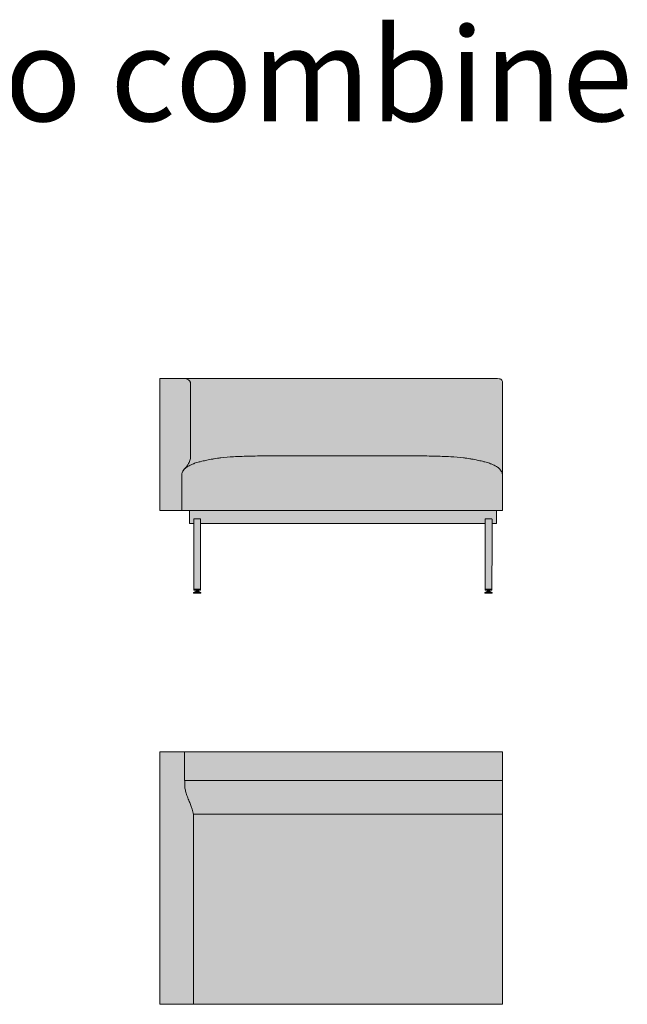
# Model space of a CAD drawing. Units: millimetres. Extents: x -22062 to 14475, y 7741 to 34138.
# Drawn here: x 3148 to 5099, y 29309 to 32470 of the extents above; entities that cross this region are included whole.
import ezdxf

# ---------------------------------------------------------------- set-up
doc = ezdxf.new("R2010")
doc.units = ezdxf.units.MM
doc.header["$MEASUREMENT"] = 0
doc.layers.add('Layer 01_Pen_No__1', color=7, linetype='Continuous', lineweight=13)
doc.layers.add('tekst_Pen_No__1', color=7, linetype='Continuous', lineweight=13)
doc.layers.add('polster_Pen_No__102', color=7, linetype='Continuous', lineweight=13, true_color=0xcccccc)
doc.layers.add('raam_Pen_No__61', color=7, linetype='Continuous', lineweight=20, true_color=0x6a6a6a)
doc.styles.add('GENERATED_STYLE_1', font='txt')

msp = doc.modelspace()

# ---------------------------------------------------------------- hatches: boundary and pattern name
at = {"layer": 'polster_Pen_No__102', "linetype": 'Continuous', "lineweight": 13, "true_color": 0xcccccc}
for points in [[(3597.8, 30893.7), (3668, 30893.8), (3667.9, 31006.2), (3667.9, 31006.7), (3667.9, 31007.2), (3668, 31007.8), (3668, 31008.3), (3668.1, 31009.1), (3668.2, 31010), (3668.3, 31010.7), (3668.4, 31011.4), (3668.6, 31012.1), (3668.7, 31012.8), (3668.9, 31013.6), (3669.2, 31014.5), (3669.5, 31015.3), (3669.8, 31016.2), (3669.9, 31016.7), (3670.1, 31017.2), (3670.4, 31017.7), (3670.6, 31018.1), (3670.8, 31018.6), (3671, 31019.1), (3671.3, 31019.6), (3671.5, 31020), (3671.8, 31020.6), (3672.2, 31021.1), (3672.5, 31021.7), (3672.8, 31022.2), (3673.2, 31022.7), (3673.9, 31023.8), (3674.6, 31024.6), (3674.9, 31025), (3675.2, 31025.4), (3675.6, 31025.8), (3676.3, 31026.6), (3677.2, 31027.6), (3678.1, 31028.5), (3678.6, 31029), (3679, 31029.5), (3679.9, 31030.5), (3680.7, 31031.5), (3681.5, 31032.6), (3683.1, 31034.7), (3687.3, 31040.9), (3688.6, 31042.9), (3689.2, 31043.9), (3689.8, 31044.9), (3690.7, 31046.3), (3691.5, 31047.8), (3692.2, 31049.3), (3692.9, 31050.9), (3693.6, 31052.6), (3694, 31053.5), (3694.3, 31054.4), (3694.6, 31055.3), (3694.9, 31056.2), (3695.1, 31057.1), (3695.4, 31058), (3695.6, 31058.7), (3695.7, 31059.4), (3695.8, 31060), (3696, 31060.7), (3696.1, 31061.4), (3696.1, 31062), (3696.2, 31062.7), (3696.3, 31063.4), (3696.3, 31064.3), (3696.3, 31065.3), (3696.3, 31297.8), (3696.3, 31299.2), (3696.3, 31300.6), (3696.2, 31301.3), (3696.2, 31302), (3696.1, 31302.7), (3696, 31303.1), (3696, 31303.4), (3695.9, 31303.8), (3695.8, 31304.1), (3695.7, 31304.5), (3695.6, 31304.8), (3695.5, 31305.2), (3695.4, 31305.5), (3695.3, 31305.9), (3695.2, 31306.2), (3695, 31306.6), (3694.9, 31307), (3694.7, 31307.3), (3694.5, 31307.7), (3694.4, 31308.1), (3694.2, 31308.4), (3694, 31308.8), (3693.8, 31309.1), (3693.6, 31309.4), (3693.3, 31309.8), (3693.1, 31310.1), (3692.9, 31310.4), (3692.6, 31310.7), (3692.4, 31311.1), (3692.1, 31311.4), (3691.9, 31311.7), (3691.6, 31311.9), (3691.4, 31312.1), (3691.2, 31312.4), (3690.9, 31312.6), (3690.6, 31312.8), (3690.4, 31313), (3690.1, 31313.3), (3689.9, 31313.5), (3689.3, 31313.9), (3688.7, 31314.3), (3688.2, 31314.6), (3687.6, 31315), (3687.1, 31315.3), (3686.6, 31315.6), (3686.1, 31315.8), (3685.6, 31316.1), (3684.5, 31316.6), (3683.5, 31317.1), (3682.8, 31317.3), (3682.4, 31317.5), (3682.1, 31317.6), (3681.7, 31317.7), (3681.4, 31317.8), (3681, 31317.9), (3680.8, 31318), (3680.6, 31318), (3680.4, 31318.1), (3680.1, 31318.1), (3679.9, 31318.1), (3679.6, 31318.2), (3679.2, 31318.2), (3678.8, 31318.2), (3678.4, 31318.2), (3677.9, 31318.3), (3656.8, 31318.3), (3597.8, 31318.3)], [(4676.9, 31318.3), (3677.9, 31318.3), (3678.4, 31318.2), (3678.8, 31318.2), (3679.2, 31318.2), (3679.6, 31318.2), (3679.9, 31318.1), (3680.1, 31318.1), (3680.4, 31318.1), (3680.6, 31318), (3680.8, 31318), (3681, 31317.9), (3681.4, 31317.8), (3681.7, 31317.7), (3682.1, 31317.6), (3682.4, 31317.5), (3682.8, 31317.3), (3683.5, 31317.1), (3684.5, 31316.6), (3685.6, 31316.1), (3686.1, 31315.8), (3686.6, 31315.6), (3687.1, 31315.3), (3687.6, 31315), (3688.2, 31314.6), (3688.7, 31314.3), (3689.3, 31313.9), (3689.9, 31313.5), (3690.1, 31313.3), (3690.4, 31313), (3690.6, 31312.8), (3690.9, 31312.6), (3691.2, 31312.4), (3691.4, 31312.1), (3691.6, 31311.9), (3691.9, 31311.7), (3692.1, 31311.4), (3692.4, 31311.1), (3692.6, 31310.7), (3692.9, 31310.4), (3693.1, 31310.1), (3693.3, 31309.8), (3693.6, 31309.4), (3693.8, 31309.1), (3694, 31308.8), (3694.2, 31308.4), (3694.4, 31308.1), (3694.5, 31307.7), (3694.7, 31307.3), (3694.9, 31307), (3695, 31306.6), (3695.2, 31306.2), (3695.3, 31305.9), (3695.4, 31305.5), (3695.5, 31305.2), (3695.6, 31304.8), (3695.7, 31304.5), (3695.8, 31304.1), (3695.9, 31303.8), (3696, 31303.4), (3696, 31303.1), (3696.1, 31302.7), (3696.2, 31302), (3696.2, 31301.3), (3696.3, 31300.6), (3696.3, 31299.2), (3696.3, 31297.8), (3696.3, 31065.3), (3696.3, 31064.3), (3696.3, 31063.4), (3696.2, 31062.7), (3696.1, 31062), (3696.1, 31061.4), (3696, 31060.7), (3695.8, 31060), (3695.7, 31059.4), (3695.6, 31058.7), (3695.4, 31058), (3695.1, 31057.1), (3694.9, 31056.2), (3694.6, 31055.3), (3694.3, 31054.4), (3694, 31053.5), (3693.6, 31052.6), (3692.9, 31050.9), (3692.2, 31049.3), (3691.5, 31047.8), (3690.7, 31046.3), (3689.8, 31044.9), (3689.2, 31043.9), (3688.6, 31042.9), (3687.3, 31040.9), (3683.1, 31034.7), (3681.5, 31032.6), (3680.7, 31031.5), (3679.9, 31030.5), (3679, 31029.5), (3678.6, 31029), (3678.1, 31028.5), (3679, 31029.3), (3679.9, 31030.1), (3680.8, 31030.8), (3681.8, 31031.6), (3683, 31032.5), (3684.2, 31033.4), (3685.5, 31034.2), (3686.8, 31035.1), (3688, 31035.8), (3689.2, 31036.5), (3691.6, 31037.8), (3693.1, 31038.6), (3694.7, 31039.4), (3697.8, 31040.8), (3702.1, 31042.6), (3706.4, 31044.4), (3709.4, 31045.5), (3711, 31046.1), (3712.5, 31046.6), (3714.6, 31047.2), (3720.8, 31048.9), (3736.6, 31053), (3744.5, 31054.8), (3753, 31056.6), (3762.4, 31058.4), (3772.6, 31060.2), (3782.4, 31061.6), (3793, 31063), (3813.6, 31065.1), (3834.1, 31066.6), (3861.5, 31067.9), (3948, 31069.5), (4039.3, 31069.8), (4417.9, 31069.5), (4504.3, 31067.9), (4531.7, 31066.6), (4552.3, 31065.1), (4572.8, 31063), (4583.4, 31061.6), (4593.3, 31060.2), (4603.4, 31058.4), (4612.9, 31056.6), (4621.3, 31054.8), (4629.2, 31053), (4638.1, 31050.8), (4651.3, 31047.2), (4653.3, 31046.6), (4654.9, 31046.1), (4656.4, 31045.5), (4659.4, 31044.4), (4663.8, 31042.6), (4668.1, 31040.8), (4671.2, 31039.4), (4672.7, 31038.6), (4674.2, 31037.8), (4676.6, 31036.5), (4677.8, 31035.8), (4679, 31035.1), (4680.3, 31034.2), (4681.6, 31033.4), (4682.8, 31032.5), (4684.1, 31031.6), (4684.8, 31031), (4685.5, 31030.4), (4686.2, 31029.8), (4686.9, 31029.2), (4687.6, 31028.6), (4688.3, 31027.9), (4688.9, 31027.3), (4689.6, 31026.6), (4690.2, 31025.9), (4690.8, 31025.1), (4691.4, 31024.4), (4692, 31023.6), (4692.6, 31022.8), (4693.1, 31022), (4693.6, 31021.2), (4694.1, 31020.4), (4694.4, 31019.8), (4694.8, 31019.2), (4695.1, 31018.6), (4695.4, 31017.9), (4695.6, 31017.3), (4695.9, 31016.6), (4696.1, 31016), (4696.4, 31015.3), (4696.6, 31014.7), (4696.8, 31014.1), (4696.9, 31013.5), (4697.1, 31012.9), (4697.2, 31012.3), (4697.4, 31011.6), (4697.5, 31011), (4697.6, 31010.4), (4697.6, 31301.1), (4697.6, 31305.9), (4697.6, 31306.4), (4697.5, 31306.8), (4697.5, 31307.3), (4697.5, 31307.6), (4697.5, 31307.8), (4697.4, 31308.1), (4697.4, 31308.4), (4697.3, 31308.6), (4697.3, 31308.9), (4697.2, 31309.2), (4697.1, 31309.5), (4697, 31309.7), (4696.9, 31310), (4696.8, 31310.3), (4696.7, 31310.5), (4696.6, 31310.8), (4696.5, 31311.1), (4696.4, 31311.3), (4696.2, 31311.6), (4696.1, 31311.8), (4695.9, 31312), (4695.9, 31312.2), (4695.8, 31312.3), (4695.6, 31312.5), (4695.4, 31312.8), (4695.2, 31313), (4695, 31313.2), (4694.8, 31313.5), (4694.6, 31313.7), (4694.3, 31313.9), (4694.1, 31314.1), (4693.9, 31314.3), (4693.6, 31314.5), (4693.4, 31314.7), (4693.1, 31314.8), (4692.9, 31315), (4692.6, 31315.2), (4692.4, 31315.3), (4692.1, 31315.5), (4691.8, 31315.6), (4691.5, 31315.8), (4691.2, 31315.9), (4690.9, 31316.1), (4690.6, 31316.2), (4690.3, 31316.3), (4690, 31316.4), (4689.4, 31316.6), (4688.7, 31316.8), (4688.1, 31317), (4687.5, 31317.2), (4686.8, 31317.3), (4686.2, 31317.4), (4685.5, 31317.6), (4684.9, 31317.7), (4683.5, 31317.9), (4682.2, 31318), (4680.9, 31318.1), (4679.6, 31318.2), (4678.2, 31318.2)], [(3667.9, 31006.7), (3667.9, 31006.2), (3668, 30893.8), (4697.8, 30893.8), (4697.8, 31006.2), (4697.8, 31007.1), (4697.8, 31008.1), (4697.7, 31009), (4697.6, 31010), (4697.6, 31010.4), (4697.5, 31011), (4697.4, 31011.6), (4697.2, 31012.3), (4697.1, 31012.9), (4696.9, 31013.5), (4696.8, 31014.1), (4696.6, 31014.7), (4696.4, 31015.3), (4696.1, 31016), (4695.9, 31016.6), (4695.6, 31017.3), (4695.4, 31017.9), (4695.1, 31018.6), (4694.8, 31019.2), (4694.4, 31019.8), (4694.1, 31020.4), (4693.6, 31021.2), (4693.1, 31022), (4692.6, 31022.8), (4692, 31023.6), (4691.4, 31024.4), (4690.8, 31025.1), (4690.2, 31025.9), (4689.6, 31026.6), (4688.9, 31027.3), (4688.3, 31027.9), (4687.6, 31028.6), (4686.9, 31029.2), (4686.2, 31029.8), (4685.5, 31030.4), (4684.8, 31031), (4684.1, 31031.6), (4682.8, 31032.5), (4681.6, 31033.4), (4680.3, 31034.2), (4679, 31035.1), (4677.8, 31035.8), (4676.6, 31036.5), (4674.2, 31037.8), (4672.7, 31038.6), (4671.2, 31039.4), (4668.1, 31040.8), (4663.8, 31042.6), (4659.4, 31044.4), (4656.4, 31045.5), (4654.9, 31046.1), (4653.3, 31046.6), (4651.3, 31047.2), (4645.1, 31048.9), (4629.2, 31053), (4621.3, 31054.8), (4612.9, 31056.6), (4603.4, 31058.4), (4593.3, 31060.2), (4583.4, 31061.6), (4572.8, 31063), (4552.3, 31065.1), (4531.7, 31066.6), (4504.3, 31067.9), (4476.9, 31068.6), (4039.3, 31069.8), (3948, 31069.5), (3861.5, 31067.9), (3834.1, 31066.6), (3813.6, 31065.1), (3793, 31063), (3782.4, 31061.6), (3772.6, 31060.2), (3762.4, 31058.4), (3753, 31056.6), (3744.5, 31054.8), (3736.6, 31053), (3727.7, 31050.8), (3714.6, 31047.2), (3712.5, 31046.6), (3711, 31046.1), (3709.4, 31045.5), (3706.4, 31044.4), (3702.1, 31042.6), (3697.8, 31040.8), (3694.7, 31039.4), (3693.1, 31038.6), (3691.6, 31037.8), (3689.2, 31036.5), (3688, 31035.8), (3686.8, 31035.1), (3685.5, 31034.2), (3684.2, 31033.4), (3683, 31032.5), (3681.8, 31031.6), (3680.8, 31030.8), (3679.9, 31030.1), (3679, 31029.3), (3678.1, 31028.5), (3676.5, 31026.8), (3675.9, 31026.2), (3675.2, 31025.4), (3674.6, 31024.6), (3674, 31023.9), (3673.4, 31023), (3672.8, 31022.2), (3672.4, 31021.5), (3671.9, 31020.8), (3671.5, 31020), (3671.3, 31019.6), (3671, 31019.1), (3670.8, 31018.6), (3670.6, 31018.1), (3670.4, 31017.7), (3670.1, 31017.2), (3669.9, 31016.7), (3669.8, 31016.2), (3669.5, 31015.3), (3669.2, 31014.5), (3668.9, 31013.6), (3668.7, 31012.8), (3668.6, 31012.1), (3668.4, 31011.4), (3668.3, 31010.7), (3668.2, 31010), (3668.1, 31009.1), (3668, 31008.3), (3668, 31007.8), (3667.9, 31007.2)], [(3677.5, 30027.9), (3677.4, 30027.9), (3677.4, 30119), (3597.8, 30119), (3597.8, 29309), (3705.8, 29309), (3705.9, 29899.5), (3705.8, 29911.5), (3705.7, 29915.2), (3705.5, 29917.1), (3705.4, 29918.9), (3705.1, 29920.9), (3704.8, 29922.9), (3704.5, 29924.8), (3704.1, 29926.8), (3703.6, 29928.9), (3703, 29930.9), (3702.5, 29933), (3701.9, 29935.1), (3700.9, 29938.1), (3699.9, 29941.1), (3697.7, 29947), (3689, 29967.8), (3686.1, 29975.2), (3684.7, 29978.9), (3683.4, 29982.6), (3682.2, 29986.3), (3681.1, 29990.1), (3680.3, 29993.2), (3679.6, 29996.4), (3679.2, 29998), (3678.9, 29999.6), (3678.6, 30001.2), (3678.4, 30002.8), (3678.2, 30004.7), (3678, 30006.6), (3677.7, 30010.3), (3677.6, 30014.1), (3677.4, 30022.9)], [(3677.4, 30027.9), (4697.8, 30027.9), (4697.8, 30119), (3677.4, 30119)], [(3705.4, 29918.9), (4697.8, 29918.9), (4697.8, 30027.9), (3677.5, 30027.9), (3677.4, 30022.9), (3677.6, 30014.1), (3677.7, 30010.3), (3678, 30006.6), (3678.2, 30004.7), (3678.4, 30002.8), (3678.6, 30001.2), (3678.9, 29999.6), (3679.2, 29998), (3679.6, 29996.4), (3680.3, 29993.2), (3681.1, 29990.1), (3682.2, 29986.3), (3683.4, 29982.6), (3684.7, 29978.9), (3686.1, 29975.2), (3689, 29967.8), (3697.7, 29947), (3699.9, 29941.1), (3700.9, 29938.1), (3701.9, 29935.1), (3702.5, 29933), (3703, 29930.9), (3703.6, 29928.9), (3704.1, 29926.8), (3704.5, 29924.8), (3704.8, 29922.9), (3705.1, 29920.9)], [(3705.8, 29309), (4697.8, 29309), (4697.8, 29918.9), (3705.4, 29918.9), (3705.5, 29917.1), (3705.7, 29915.2), (3705.8, 29911.5), (3705.9, 29899.5)]]:
    msp.add_hatch(color=254, dxfattribs=at).paths.add_polyline_path(points)
at = {"layer": 'raam_Pen_No__61', "linetype": 'Continuous', "lineweight": 20, "true_color": 0x6a6a6a}
for points in [[(4678.4, 30893.8), (3692.4, 30893.8), (3692.4, 30852), (3706.6, 30852), (3706.6, 30866.4), (3706.6, 30866.4), (3706.6, 30866.4), (3706.6, 30866.5), (3706.6, 30866.5), (3706.6, 30866.5), (3706.7, 30866.5), (3706.7, 30866.6), (3706.7, 30866.6), (3706.7, 30866.6), (3706.7, 30866.7), (3706.7, 30866.7), (3706.7, 30866.7), (3706.8, 30866.7), (3706.8, 30866.7), (3706.8, 30866.8), (3706.8, 30866.8), (3706.8, 30866.8), (3706.9, 30866.8), (3706.9, 30866.8), (3706.9, 30866.9), (3706.9, 30866.9), (3707, 30866.9), (3707, 30866.9), (3707, 30866.9), (3707, 30866.9), (3707.1, 30866.9), (3707.1, 30866.9), (3707.1, 30866.9), (3707.2, 30867), (3707.2, 30867), (3707.2, 30867), (3728, 30867), (3728, 30867), (3728, 30867), (3728.1, 30866.9), (3728.1, 30866.9), (3728.1, 30866.9), (3728.1, 30866.9), (3728.2, 30866.9), (3728.2, 30866.9), (3728.2, 30866.9), (3728.2, 30866.9), (3728.3, 30866.9), (3728.3, 30866.9), (3728.3, 30866.8), (3728.3, 30866.8), (3728.4, 30866.8), (3728.4, 30866.8), (3728.4, 30866.7), (3728.4, 30866.7), (3728.5, 30866.7), (3728.5, 30866.7), (3728.5, 30866.6), (3728.5, 30866.6), (3728.5, 30866.6), (3728.5, 30866.6), (3728.5, 30866.5), (3728.5, 30866.5), (3728.5, 30866.5), (3728.5, 30866.5), (3728.6, 30866.4), (3728.6, 30866.4), (3728.6, 30866.4), (3728.6, 30852), (4642.4, 30852), (4642.4, 30866.3), (4642.4, 30866.3), (4642.4, 30866.3), (4642.4, 30866.4), (4642.4, 30866.4), (4642.5, 30866.4), (4642.5, 30866.5), (4642.5, 30866.5), (4642.5, 30866.5), (4642.5, 30866.5), (4642.5, 30866.6), (4642.5, 30866.6), (4642.5, 30866.6), (4642.6, 30866.6), (4642.6, 30866.7), (4642.6, 30866.7), (4642.6, 30866.7), (4642.6, 30866.7), (4642.7, 30866.7), (4642.7, 30866.8), (4642.7, 30866.8), (4642.7, 30866.8), (4642.8, 30866.8), (4642.8, 30866.8), (4642.8, 30866.8), (4642.9, 30866.8), (4642.9, 30866.9), (4642.9, 30866.9), (4642.9, 30866.9), (4643, 30866.9), (4643, 30866.9), (4643, 30866.9), (4663.8, 30866.9), (4663.8, 30866.9), (4663.8, 30866.9), (4663.9, 30866.9), (4663.9, 30866.9), (4663.9, 30866.9), (4663.9, 30866.8), (4664, 30866.8), (4664, 30866.8), (4664, 30866.8), (4664.1, 30866.8), (4664.1, 30866.8), (4664.1, 30866.8), (4664.1, 30866.7), (4664.2, 30866.7), (4664.2, 30866.7), (4664.2, 30866.7), (4664.2, 30866.7), (4664.2, 30866.6), (4664.2, 30866.6), (4664.3, 30866.6), (4664.3, 30866.6), (4664.3, 30866.5), (4664.3, 30866.5), (4664.3, 30866.5), (4664.3, 30866.5), (4664.3, 30866.4), (4664.3, 30866.4), (4664.4, 30866.4), (4664.4, 30866.3), (4664.4, 30866.3), (4664.4, 30866.3), (4664.3, 30852), (4678.4, 30852)], [(3706.6, 30866.4), (3706.8, 30638.5), (3728.6, 30638.5), (3728.6, 30866.4), (3728.6, 30866.4), (3728.6, 30866.4), (3728.5, 30866.5), (3728.5, 30866.5), (3728.5, 30866.5), (3728.5, 30866.6), (3728.5, 30866.6), (3728.5, 30866.6), (3728.5, 30866.6), (3728.5, 30866.7), (3728.5, 30866.7), (3728.4, 30866.7), (3728.4, 30866.7), (3728.4, 30866.8), (3728.4, 30866.8), (3728.4, 30866.8), (3728.3, 30866.8), (3728.3, 30866.8), (3728.3, 30866.9), (3728.3, 30866.9), (3728.2, 30866.9), (3728.2, 30866.9), (3728.2, 30866.9), (3728.1, 30866.9), (3728.1, 30866.9), (3728.1, 30866.9), (3728.1, 30866.9), (3728, 30867), (3728, 30867), (3728, 30867), (3707.2, 30867), (3707.2, 30867), (3707.2, 30867), (3707.1, 30866.9), (3707.1, 30866.9), (3707.1, 30866.9), (3707, 30866.9), (3707, 30866.9), (3707, 30866.9), (3707, 30866.9), (3706.9, 30866.9), (3706.9, 30866.9), (3706.9, 30866.8), (3706.9, 30866.8), (3706.8, 30866.8), (3706.8, 30866.8), (3706.8, 30866.8), (3706.8, 30866.7), (3706.8, 30866.7), (3706.7, 30866.7), (3706.7, 30866.7), (3706.7, 30866.7), (3706.7, 30866.6), (3706.7, 30866.6), (3706.7, 30866.6), (3706.7, 30866.5), (3706.6, 30866.5), (3706.6, 30866.5), (3706.6, 30866.5), (3706.6, 30866.4), (3706.6, 30866.4)], [(4642.4, 30638.4), (4664.1, 30638.4), (4664.4, 30866.3), (4664.4, 30866.3), (4664.4, 30866.3), (4664.4, 30866.4), (4664.3, 30866.4), (4664.3, 30866.4), (4664.3, 30866.5), (4664.3, 30866.5), (4664.3, 30866.5), (4664.3, 30866.5), (4664.3, 30866.6), (4664.3, 30866.6), (4664.2, 30866.6), (4664.2, 30866.6), (4664.2, 30866.7), (4664.2, 30866.7), (4664.2, 30866.7), (4664.2, 30866.7), (4664.1, 30866.7), (4664.1, 30866.8), (4664.1, 30866.8), (4664.1, 30866.8), (4664, 30866.8), (4664, 30866.8), (4664, 30866.8), (4663.9, 30866.8), (4663.9, 30866.9), (4663.9, 30866.9), (4663.9, 30866.9), (4663.8, 30866.9), (4663.8, 30866.9), (4663.8, 30866.9), (4643, 30866.9), (4643, 30866.9), (4642.9, 30866.9), (4642.9, 30866.9), (4642.9, 30866.9), (4642.9, 30866.9), (4642.8, 30866.8), (4642.8, 30866.8), (4642.8, 30866.8), (4642.8, 30866.8), (4642.7, 30866.8), (4642.7, 30866.8), (4642.7, 30866.8), (4642.7, 30866.7), (4642.6, 30866.7), (4642.6, 30866.7), (4642.6, 30866.7), (4642.6, 30866.7), (4642.5, 30866.6), (4642.5, 30866.6), (4642.5, 30866.6), (4642.5, 30866.6), (4642.5, 30866.5), (4642.5, 30866.5), (4642.5, 30866.5), (4642.5, 30866.4), (4642.4, 30866.4), (4642.4, 30866.4), (4642.4, 30866.4), (4642.4, 30866.3), (4642.4, 30866.3)], [(3721.7, 30635), (3714.6, 30635), (3706.1, 30630.7), (3729.5, 30630.7)], [(3729.5, 30628.6), (3729.5, 30630.7), (3706.1, 30630.7), (3706.1, 30628.6)], [(3721.7, 30635), (3721.7, 30638.5), (3714.6, 30638.5), (3714.6, 30635)], [(4649.3, 30634.9), (4641.5, 30630.6), (4664.9, 30630.6), (4656.4, 30634.9)], [(4641.5, 30628.5), (4664.9, 30628.5), (4664.9, 30630.6), (4641.5, 30630.6)], [(4656.4, 30634.9), (4656.4, 30638.4), (4649.3, 30638.4), (4649.3, 30634.9)]]:
    msp.add_hatch(color=251, dxfattribs=at).paths.add_polyline_path(points)

# ---------------------------------------------------------------- linework, layer by layer
at = {"layer": 'Layer 01_Pen_No__1', "color": 7, "linetype": 'Continuous', "lineweight": 13}
for p, q in [((3728.6, 30852), (4642.4, 30852)), ((3728.6, 30641.3), (3706.8, 30641.3)), ((4642.4, 30641.2), (4664.1, 30641.2)), ((3677.4, 30119), (3677.4, 30027.9)), ((4408.2, 30119), (3677.4, 30119)), ((3677.4, 30027.9), (4697.8, 30027.9)), ((3705.4, 29918.9), (4697.8, 29918.9))]:
    msp.add_line(p, q, dxfattribs=at)
at = {"layer": 'Layer 01_Pen_No__1', "color": 7, "linetype": 'Continuous', "lineweight": 13, "flags": 128}
for points in [[(3696.3, 31065.3), (3696.3, 31296)], [(4664.3, 30852), (4678.4, 30852), (4678.4, 30893.8), (3692.4, 30893.8), (3692.4, 30852), (3706.6, 30852)]]:
    msp.add_lwpolyline(points, dxfattribs=at)
for points in [[(3721.7, 30635), (3729.5, 30630.7), (3706.1, 30630.7), (3714.6, 30635)], [(3729.5, 30628.6), (3706.1, 30628.6), (3706.1, 30630.7), (3729.5, 30630.7)], [(3721.7, 30635), (3714.6, 30635), (3714.6, 30638.5), (3721.7, 30638.5)], [(4649.3, 30634.9), (4641.5, 30630.6), (4664.9, 30630.6), (4656.4, 30634.9)], [(4641.5, 30628.5), (4664.9, 30628.5), (4664.9, 30630.6), (4641.5, 30630.6)], [(4649.3, 30634.9), (4656.4, 30634.9), (4656.4, 30638.4), (4649.3, 30638.4)], [(3597.8, 29309), (4697.8, 29309), (4697.8, 30119), (3597.8, 30119)]]:
    msp.add_lwpolyline(points, close=True, dxfattribs=at)
at = {"layer": 'Layer 01_Pen_No__1', "color": 7, "linetype": 'Continuous', "lineweight": 13}
for points in [[(3634.3, 31318.3), (3622.1, 31318.3), (3610, 31318.3), (3597.8, 31318.3)], [(3597.8, 31318.3), (3597.8, 31176.8), (3597.8, 31035.3), (3597.8, 30893.7)], [(3675.8, 31318.3), (4009, 31318.3), (4342.3, 31318.3), (4675.5, 31318.3)], [(4697.6, 31301.1), (4697.6, 31204.2), (4697.6, 31107.3), (4697.6, 31010.4)], [(3668, 30893.8), (3668, 30931.3), (3667.9, 30968.7), (3667.9, 31006.2)], [(3668, 30893.8), (3668, 30931.3), (3667.9, 30968.7), (3667.9, 31006.2)], [(3597.8, 30893.7), (3621.2, 30893.8), (3644.6, 30893.8), (3668, 30893.8)], [(3728.6, 30638.5), (3721.4, 30638.5), (3714.1, 30638.5), (3706.8, 30638.5)], [(4642.4, 30638.4), (4649.6, 30638.4), (4656.9, 30638.4), (4664.1, 30638.4)]]:
    msp.add_open_spline(points, degree=3, dxfattribs=at)
for points, knots in [([(3696.3, 31296), (3696.4, 31296.6), (3696.4, 31297.2), (3696.3, 31297.8), (3696.3, 31299.7), (3696.3, 31301.6), (3696, 31303.4), (3695.8, 31304.4), (3695.5, 31305.3), (3695.2, 31306.2), (3694.8, 31307.2), (3694.3, 31308.2), (3693.8, 31309.1), (3693.2, 31310), (3692.6, 31310.9), (3691.9, 31311.7), (3690.6, 31313), (3689.2, 31314.1), (3687.6, 31315), (3686.3, 31315.8), (3684.9, 31316.5), (3683.5, 31317.1), (3682.5, 31317.4), (3681.6, 31317.8), (3680.6, 31318), (3680.3, 31318.1), (3680, 31318.1), (3679.6, 31318.2), (3678.5, 31318.3), (3677.5, 31318.3), (3676.4, 31318.3), (3674.7, 31318.3), (3673, 31318.3), (3671.3, 31318.3), (3666.5, 31318.3), (3661.6, 31318.3), (3656.8, 31318.3), (3649.3, 31318.3), (3641.8, 31318.3), (3634.3, 31318.3)], [0, 0, 0, 0, 1, 1, 1, 2, 2, 2, 3, 3, 3, 4, 4, 4, 5, 5, 5, 6, 6, 6, 7, 7, 7, 8, 8, 8, 9, 9, 9, 10, 10, 10, 11, 11, 11, 12, 12, 12, 13, 13, 13, 13]), ([(4675.5, 31318.3), (4676, 31318.3), (4676.4, 31318.3), (4676.9, 31318.3), (4680.4, 31318.2), (4684, 31318), (4687.5, 31317.2), (4689.2, 31316.8), (4690.8, 31316.2), (4692.4, 31315.3), (4693.8, 31314.5), (4695.1, 31313.4), (4695.9, 31312), (4696.8, 31310.8), (4697.3, 31309.3), (4697.5, 31307.8), (4697.6, 31306.5), (4697.6, 31305.2), (4697.6, 31304), (4697.6, 31303), (4697.6, 31302.1), (4697.6, 31301.1)], [0, 0, 0, 0, 1, 1, 1, 2, 2, 2, 3, 3, 3, 4, 4, 4, 5, 5, 5, 6, 6, 6, 7, 7, 7, 7]), ([(3667.9, 31006.2), (3667.9, 31007.4), (3668, 31008.7), (3668.2, 31010), (3668.4, 31011.8), (3668.9, 31013.6), (3669.5, 31015.3), (3670, 31017.1), (3670.8, 31018.8), (3671.7, 31020.4), (3673, 31022.6), (3674.5, 31024.7), (3676.3, 31026.6), (3678, 31028.4), (3679.8, 31030.1), (3681.8, 31031.6), (3683.4, 31032.8), (3685.1, 31034), (3686.8, 31035.1), (3688.4, 31036), (3690, 31037), (3691.6, 31037.8), (3693.6, 31038.9), (3695.7, 31039.9), (3697.8, 31040.8), (3700.6, 31042.1), (3703.5, 31043.2), (3706.4, 31044.4), (3708.4, 31045.1), (3710.5, 31045.9), (3712.5, 31046.6), (3715.2, 31047.5), (3718, 31048.2), (3720.8, 31048.9), (3723.1, 31049.5), (3725.4, 31050.2), (3727.7, 31050.8), (3730.6, 31051.5), (3733.6, 31052.3), (3736.6, 31053), (3739.2, 31053.6), (3741.9, 31054.2), (3744.5, 31054.8), (3747.3, 31055.4), (3750.1, 31056), (3753, 31056.6), (3756.1, 31057.3), (3759.2, 31057.9), (3762.4, 31058.4), (3765.8, 31059.1), (3769.2, 31059.6), (3772.6, 31060.2), (3775.9, 31060.7), (3779.2, 31061.2), (3782.4, 31061.6), (3786, 31062.1), (3789.5, 31062.6), (3793, 31063), (3806.7, 31064.6), (3820.4, 31065.7), (3834.1, 31066.6), (3852.4, 31067.6), (3870.6, 31068.2), (3888.9, 31068.6), (3908.6, 31069.1), (3928.3, 31069.3), (3948, 31069.5), (3978.4, 31069.7), (4008.8, 31069.9), (4039.3, 31069.8)], [0, 0, 0, 0, 1, 1, 1, 2, 2, 2, 3, 3, 3, 4, 4, 4, 5, 5, 5, 6, 6, 6, 7, 7, 7, 8, 8, 8, 9, 9, 9, 10, 10, 10, 11, 11, 11, 12, 12, 12, 13, 13, 13, 14, 14, 14, 15, 15, 15, 16, 16, 16, 17, 17, 17, 18, 18, 18, 19, 19, 19, 20, 20, 20, 21, 21, 21, 22, 22, 22, 23, 23, 23, 23]), ([(4039.3, 31069.8), (4352.2, 31069.9), (4385, 31069.8), (4417.9, 31069.5), (4437.5, 31069.3), (4457.2, 31069.1), (4476.9, 31068.6), (4495.2, 31068.2), (4513.5, 31067.6), (4531.7, 31066.6), (4545.4, 31065.7), (4559.1, 31064.6), (4572.8, 31063), (4576.3, 31062.6), (4579.9, 31062.1), (4583.4, 31061.6), (4586.7, 31061.2), (4590, 31060.7), (4593.3, 31060.2), (4596.7, 31059.6), (4600, 31059.1), (4603.4, 31058.4), (4606.6, 31057.9), (4609.7, 31057.3), (4612.9, 31056.6), (4615.7, 31056), (4618.5, 31055.4), (4621.3, 31054.8), (4624, 31054.2), (4626.6, 31053.6), (4629.2, 31053), (4632.2, 31052.3), (4635.2, 31051.5), (4638.1, 31050.8), (4640.5, 31050.2), (4642.8, 31049.5), (4645.1, 31048.9), (4647.8, 31048.2), (4650.6, 31047.5), (4653.3, 31046.6), (4655.4, 31045.9), (4657.4, 31045.1), (4659.4, 31044.4), (4662.3, 31043.2), (4665.2, 31042.1), (4668.1, 31040.8), (4670.2, 31039.9), (4672.2, 31038.9), (4674.2, 31037.8), (4675.9, 31037), (4677.5, 31036), (4679, 31035.1), (4680.8, 31034), (4682.5, 31032.8), (4684.1, 31031.6), (4686, 31030.1), (4687.9, 31028.4), (4689.6, 31026.6), (4691.3, 31024.7), (4692.8, 31022.6), (4694.1, 31020.4), (4695, 31018.8), (4695.8, 31017.1), (4696.4, 31015.3), (4697, 31013.6), (4697.4, 31011.8), (4697.6, 31010), (4697.8, 31008.7), (4697.8, 31007.4), (4697.8, 31006.2), (4697.8, 30968.7), (4697.8, 30931.3), (4697.8, 30893.8)], [0, 0, 0, 0, 1, 1, 1, 2, 2, 2, 3, 3, 3, 4, 4, 4, 5, 5, 5, 6, 6, 6, 7, 7, 7, 8, 8, 8, 9, 9, 9, 10, 10, 10, 11, 11, 11, 12, 12, 12, 13, 13, 13, 14, 14, 14, 15, 15, 15, 16, 16, 16, 17, 17, 17, 18, 18, 18, 19, 19, 19, 20, 20, 20, 21, 21, 21, 22, 22, 22, 23, 23, 23, 24, 24, 24, 24]), ([(3667.9, 31006.2), (3667.9, 31006.9), (3668, 31007.6), (3668, 31008.3), (3668.1, 31008.9), (3668.1, 31009.4), (3668.2, 31010), (3668.3, 31010.9), (3668.5, 31011.8), (3668.7, 31012.8), (3669, 31013.9), (3669.3, 31015.1), (3669.8, 31016.2), (3670.3, 31017.5), (3670.8, 31018.8), (3671.5, 31020), (3672.1, 31021), (3672.7, 31022), (3673.3, 31022.9), (3674.1, 31024.1), (3675, 31025.2), (3675.9, 31026.2), (3676.6, 31027), (3677.4, 31027.7), (3678.1, 31028.5), (3680.6, 31031.1), (3682.6, 31034), (3684.6, 31036.9), (3686.4, 31039.6), (3688.2, 31042.2), (3689.8, 31044.9), (3691, 31046.8), (3692, 31048.8), (3692.9, 31050.9), (3693.9, 31053.2), (3694.8, 31055.6), (3695.4, 31058), (3695.8, 31059.8), (3696.1, 31061.6), (3696.3, 31063.4), (3696.3, 31064), (3696.3, 31064.7), (3696.3, 31065.3)], [0, 0, 0, 0, 1, 1, 1, 2, 2, 2, 3, 3, 3, 4, 4, 4, 5, 5, 5, 6, 6, 6, 7, 7, 7, 8, 8, 8, 9, 9, 9, 10, 10, 10, 11, 11, 11, 12, 12, 12, 13, 13, 13, 14, 14, 14, 14]), ([(4697.8, 30893.8), (4571.7, 30893.8), (4445.6, 30893.8), (4039.3, 30893.8), (3915.5, 30893.8), (3791.7, 30893.8), (3668, 30893.8)], [0, 0, 0, 0, 1, 1, 1, 2, 2, 2, 2]), ([(3706.8, 30638.5), (3706.8, 30714.5), (3706.7, 30790.4), (3706.6, 30866.4), (3706.6, 30866.5), (3706.7, 30866.7), (3706.8, 30866.8), (3706.9, 30866.9), (3707.1, 30867), (3707.2, 30867)], [0, 0, 0, 0, 1, 1, 1, 2, 2, 2, 3, 3, 3, 3]), ([(3707.2, 30867), (3712.2, 30867), (3717.2, 30867), (3722.2, 30867), (3724.2, 30867), (3726.1, 30867), (3728, 30867), (3728.4, 30867), (3728.6, 30866.8), (3728.6, 30866.4), (3728.6, 30864.9), (3728.6, 30864), (3728.6, 30863.6), (3728.6, 30863.1), (3728.6, 30862.5), (3728.6, 30862.1), (3728.6, 30845.3), (3728.6, 30830.4), (3728.6, 30817.2), (3728.6, 30813.6), (3728.6, 30811.8), (3728.6, 30811.8), (3728.6, 30755), (3728.6, 30698.1), (3728.6, 30641.3), (3728.6, 30640.4), (3728.6, 30639.4), (3728.6, 30638.5)], [0, 0, 0, 0, 1, 1, 1, 2, 2, 2, 3, 3, 3, 4, 4, 4, 5, 5, 5, 6, 6, 6, 7, 7, 7, 8, 8, 8, 9, 9, 9, 9]), ([(4663.8, 30866.9), (4658.8, 30866.9), (4653.8, 30866.9), (4648.8, 30866.9), (4646.8, 30866.9), (4644.9, 30866.9), (4643, 30866.9), (4642.6, 30866.9), (4642.4, 30866.7), (4642.4, 30866.3), (4642.4, 30864.8), (4642.4, 30863.9), (4642.4, 30863.6), (4642.4, 30863), (4642.4, 30862.5), (4642.4, 30862), (4642.4, 30845.2), (4642.4, 30830.3), (4642.4, 30817.1), (4642.4, 30813.5), (4642.4, 30811.8), (4642.4, 30811.8), (4642.4, 30754.9), (4642.4, 30698.1), (4642.4, 30641.2), (4642.4, 30640.3), (4642.4, 30639.4), (4642.4, 30638.4)], [0, 0, 0, 0, 1, 1, 1, 2, 2, 2, 3, 3, 3, 4, 4, 4, 5, 5, 5, 6, 6, 6, 7, 7, 7, 8, 8, 8, 9, 9, 9, 9]), ([(4664.1, 30638.4), (4664.2, 30714.4), (4664.3, 30790.3), (4664.4, 30866.3), (4664.4, 30866.4), (4664.3, 30866.6), (4664.2, 30866.7), (4664.1, 30866.8), (4663.9, 30866.9), (4663.8, 30866.9)], [0, 0, 0, 0, 1, 1, 1, 2, 2, 2, 3, 3, 3, 3]), ([(3677.5, 30027.9), (3677.4, 30024.5), (3677.4, 30021.2), (3677.5, 30017.8), (3677.6, 30012.8), (3677.7, 30007.8), (3678.4, 30002.8), (3679, 29998.5), (3680, 29994.3), (3681.1, 29990.1), (3682.5, 29985), (3684.2, 29980.1), (3686.1, 29975.2), (3688, 29970.3), (3690, 29965.3), (3692.1, 29960.4), (3694, 29956), (3695.9, 29951.5), (3697.7, 29947), (3699.2, 29943.1), (3700.6, 29939.1), (3701.9, 29935.1), (3702.7, 29932.3), (3703.4, 29929.6), (3704.1, 29926.8), (3704.6, 29924.2), (3705.1, 29921.5), (3705.4, 29918.9), (3705.6, 29916.5), (3705.7, 29914), (3705.8, 29911.5), (3706, 29903.5), (3705.9, 29895.5), (3705.8, 29887.5), (3705.7, 29873.4), (3705.7, 29859.4), (3705.8, 29845.3), (3706.6, 29666.5), (3705.8, 29487.8), (3705.8, 29309)], [0, 0, 0, 0, 1, 1, 1, 2, 2, 2, 3, 3, 3, 4, 4, 4, 5, 5, 5, 6, 6, 6, 7, 7, 7, 8, 8, 8, 9, 9, 9, 10, 10, 10, 11, 11, 11, 12, 12, 12, 13, 13, 13, 13])]:
    msp.add_open_spline(points, degree=3, knots=knots, dxfattribs=at)

# ---------------------------------------------------------------- texts
at = {"layer": 'tekst_Pen_No__1', "color": 7, "linetype": 'Continuous', "lineweight": 13, "insert": (1235.5, 32443.7), "char_height": 300, "width": 4010.241, "attachment_point": 1, "line_spacing_factor": 0.844702, "style": 'GENERATED_STYLE_1'}
msp.add_mtext('\\A1;{\\pql;\\fSwis721 BT|b0|i0|c0|p34;Modules to \\fSwis721 BT|b0|i0|c0|p34;combine}', dxfattribs=at)

doc.saveas('drawing.dxf')
